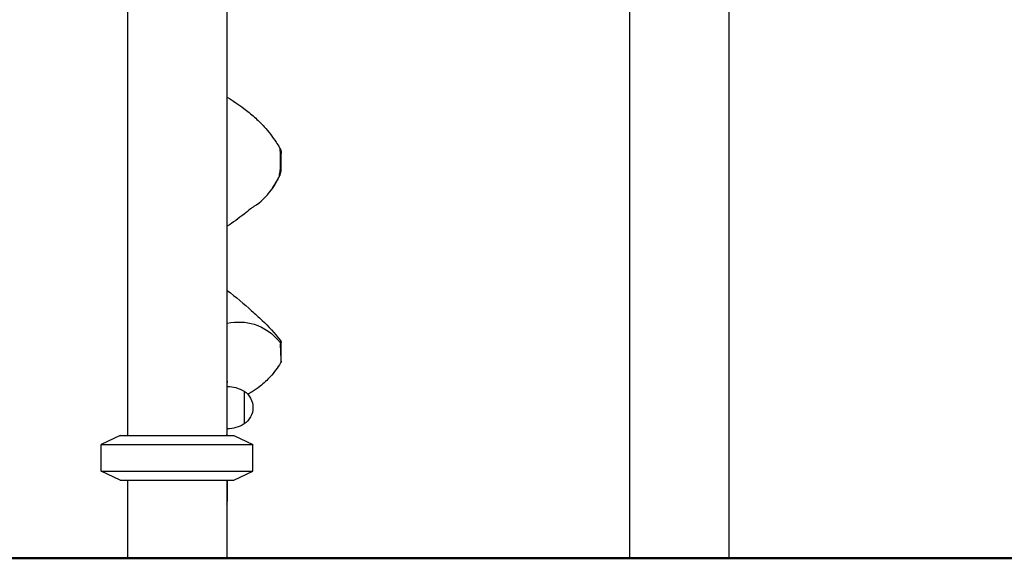
# Model space of a CAD drawing. Units: millimetres. Extents: x 0 to 31012, y 0 to 21000.
# Drawn here: x 22101 to 22984, y 3272 to 3754 of the extents above; entities that cross this region are included whole.
import ezdxf

# ---------------------------------------------------------------- set-up
doc = ezdxf.new("R2010")
doc.units = ezdxf.units.MM
doc.header["$LTSCALE"] = 0.3
doc.layers.add('P001', color=131, linetype='Continuous')
doc.layers.add('P_7THICK', color=7, linetype='Continuous', lineweight=50)

msp = doc.modelspace()

# ---------------------------------------------------------------- linework, layer by layer
at = {"layer": 'P001', "extrusion": (-1, -2.22045e-16, 0)}
for p, q in [((22737.02, 4602), (22737.02, 3272)), ((22648.02, 4592), (22648.02, 3272)), ((22287.02, 4142), (22287.02, 3382)), ((22287.52, 3382), (22287.52, 4142)), ((22198.02, 4089.1), (22198.02, 3382)), ((22302.52, 3421.7), (22302.52, 3392.3)), ((22287.52, 3412.85), (22287.07, 3412.85)), ((22287.52, 3401.15), (22287.07, 3401.15)), ((22191.52, 3382), (22174.52, 3374.07)), ((22191.52, 3382), (22293.52, 3382)), ((22293.52, 3382), (22310.52, 3374.07)), ((22174.52, 3374.07), (22310.52, 3374.07)), ((22174.52, 3349.93), (22174.52, 3374.07)), ((22310.52, 3349.93), (22310.52, 3374.07)), ((22174.52, 3349.93), (22310.52, 3349.93)), ((22191.52, 3342), (22174.52, 3349.93)), ((22293.52, 3342), (22310.52, 3349.93)), ((22191.52, 3342), (22293.52, 3342)), ((22198.02, 3342), (22198.02, 3272)), ((22287.02, 3342), (22287.02, 3272)), ((22287.52, 3342), (22287.52, 3323))]:
    msp.add_line(p, q, dxfattribs=at)
at = {"layer": 'P001', "extrusion": (4.93038e-32, -2.22045e-16, -1)}
for centre, radius, start, end in [((-22287.04, 3396), 30, 90.93162, 121.08165), ((-22293.02, 3407), 17.5, 122.87835, 237.12165), ((-22287.04, 3417.99), 30, 238.91835, 269.06838)]:
    msp.add_arc(centre, radius, start, end, dxfattribs=at)
at = {"layer": 'P001'}
msp.add_arc((22281.52, 3323), 6, 336.44354, 0, dxfattribs=at)
at = {"layer": 'P001', "extrusion": (4.93038e-32, -2.22045e-16, -1)}
msp.add_ellipse((22281.52, 3429.3), major_axis=(-6, 0), ratio=0.866025, start_param=2.751012, end_param=3.121036, dxfattribs=at)
at = {"layer": 'P001'}
msp.add_ellipse((22281.52, 3384.69), major_axis=(-6, 0), ratio=0.866027, start_param=2.751012, end_param=3.121036, dxfattribs=at)
for points, knots in [([(22150.48, 3954.51), (22143.96, 3935.83), (22137.34, 3917.61), (22119.21, 3869.43), (22107.48, 3840.1), (22078.39, 3770.58), (22060.57, 3729.76), (22041.31, 3690.1)], [0, 0, 0, 0, 10.001081, 10.001081, 26.919927, 26.919927, 50.184179, 50.184179, 50.184179, 50.184179]), ([(22287.52, 3685.16), (22292.69, 3681.74), (22297.53, 3678.54), (22305.57, 3672.52), (22308.75, 3669.97), (22314.85, 3664.51), (22317.8, 3661.6), (22324.44, 3654.27), (22328.05, 3649.59), (22332.3, 3643.18), (22333.38, 3641.48), (22334.4, 3639.78)], [0, 0, 0, 0, 2.047152, 2.047152, 3.377868, 3.377868, 4.636663, 4.636663, 6.364489, 6.364489, 6.982081, 6.982081, 6.982081, 6.982081]), ([(22334.4, 3639.78), (22334.4, 3639.77), (22334.41, 3639.76), (22334.41, 3639.75), (22334.48, 3639.62), (22334.55, 3639.33), (22334.6, 3638.92), (22334.66, 3638.51), (22334.69, 3637.99), (22334.71, 3637.4), (22334.78, 3635.62), (22334.81, 3633.03), (22334.85, 3630.19), (22334.87, 3628.7), (22334.89, 3627.14), (22334.89, 3625.6), (22334.9, 3624.06), (22334.9, 3622.54), (22334.82, 3620.99), (22334.8, 3620.44), (22334.76, 3619.89), (22334.7, 3619.35), (22334.67, 3619.03), (22334.63, 3618.72), (22334.58, 3618.42), (22334.53, 3618.02), (22334.46, 3617.64), (22334.4, 3617.32), (22334.34, 3616.99), (22334.27, 3616.71), (22334.22, 3616.48), (22334.19, 3616.36), (22334.17, 3616.25), (22334.15, 3616.16), (22334.08, 3615.86), (22334.03, 3615.64), (22334, 3615.47), (22333.95, 3615.23), (22333.93, 3615.06), (22333.91, 3614.91), (22333.9, 3614.79), (22333.9, 3614.67), (22333.91, 3614.56), (22333.92, 3614.46), (22333.94, 3614.36), (22333.96, 3614.27), (22333.97, 3614.22), (22333.98, 3614.18), (22333.99, 3614.13), (22333.99, 3614.08), (22333.99, 3614.02), (22333.97, 3613.94), (22333.93, 3613.79), (22333.83, 3613.58), (22333.7, 3613.33), (22333.57, 3613.08), (22333.42, 3612.8), (22333.26, 3612.51), (22333.1, 3612.22), (22332.93, 3611.93), (22332.75, 3611.62), (22332.4, 3611.02), (22332.04, 3610.39), (22331.67, 3609.77), (22331.3, 3609.14), (22330.93, 3608.51), (22330.55, 3607.87), (22330.17, 3607.24), (22329.78, 3606.6), (22329.4, 3605.96), (22328.62, 3604.69), (22327.83, 3603.41), (22327.02, 3602.16)], [0.2124758, 0.2124758, 0.2124758, 0.2124758, 0.2146745, 0.2146745, 0.2146745, 0.2474338, 0.2474338, 0.2474338, 0.280193, 0.280193, 0.280193, 0.3803832, 0.3803832, 0.3803832, 0.4327928, 0.4327928, 0.4327928, 0.4852024, 0.4852024, 0.4852024, 0.5039656, 0.5039656, 0.5039656, 0.5152235, 0.5152235, 0.5152235, 0.5302341, 0.5302341, 0.5302341, 0.5452446, 0.5452446, 0.5452446, 0.5527499, 0.5527499, 0.5527499, 0.5752658, 0.5752658, 0.5752658, 0.6052869, 0.6052869, 0.6052869, 0.6299565, 0.6299565, 0.6299565, 0.654626, 0.654626, 0.654626, 0.6669608, 0.6669608, 0.6669608, 0.6792956, 0.6792956, 0.6792956, 0.7039652, 0.7039652, 0.7039652, 0.7286347, 0.7286347, 0.7286347, 0.7533043, 0.7533043, 0.7533043, 0.8026435, 0.8026435, 0.8026435, 0.8519826, 0.8519826, 0.8519826, 0.9013217, 0.9013217, 0.9013217, 1, 1, 1, 1]), ([(22334.4, 3639.78), (22334.95, 3638.86), (22335.36, 3637.83), (22335.67, 3636.43), (22335.72, 3636.08), (22335.8, 3635.36), (22335.82, 3634.99), (22335.82, 3634.63)], [0, 0, 0, 0, 0.322214, 0.322214, 0.4299634, 0.4299634, 0.5390006, 0.5390006, 0.5390006, 0.5390006]), ([(22335.82, 3619.84), (22335.82, 3619.91), (22335.82, 3620.15), (22335.82, 3620.36), (22335.82, 3620.68), (22335.82, 3620.94), (22335.82, 3621.27), (22335.82, 3621.57), (22335.82, 3621.85), (22335.82, 3622.25), (22335.82, 3622.79), (22335.82, 3623.22), (22335.82, 3624.3), (22335.82, 3626.18), (22335.82, 3628.16), (22335.82, 3630.91), (22335.82, 3632.54), (22335.82, 3633.9), (22335.82, 3634.43), (22335.82, 3634.62), (22335.82, 3634.63), (22335.82, 3634.63)], [2.012184, 2.012184, 2.012184, 2.012184, 2.065424, 2.203119, 2.203119, 2.370684, 2.496358, 2.538249, 2.622032, 2.705814, 2.768651, 2.873379, 2.873379, 3.165907, 3.458435, 3.458435, 4.017653, 4.017653, 4.200501, 4.38335, 4.395993, 4.395993, 4.395993, 4.395993]), ([(22334.77, 3615.19), (22335.12, 3615.9), (22335.38, 3616.67), (22335.73, 3618.22), (22335.82, 3619.02), (22335.82, 3619.83), (22335.82, 3619.83), (22335.82, 3619.84)], [0.0000001, 0.0000001, 0.0000001, 0.0000001, 0.2423366, 0.2423366, 0.4826147, 0.4826147, 0.4841148, 0.4841148, 0.4841148, 0.4841148]), ([(22327.02, 3602.16), (22328.77, 3604.58), (22330.37, 3607.11), (22332.18, 3610.28), (22332.45, 3610.75), (22333.42, 3612.52), (22333.93, 3613.51), (22334.36, 3614.36), (22334.46, 3614.57), (22334.63, 3614.91), (22334.7, 3615.05), (22334.77, 3615.19)], [-0.8834435, -0.8834435, -0.8834435, -0.8834435, -0.4179217, -0.4179217, -0.3364188, -0.3364188, -0.1160702, -0.1160702, -0.0478785, -0.0478785, -0.0000089, -0.0000089, -0.0000089, -0.0000089]), ([(22311.64, 3587.33), (22311.36, 3587.16), (22310.99, 3586.91), (22309.91, 3586.15), (22309.13, 3585.55), (22306.54, 3583.52), (22304.53, 3581.9), (22297.62, 3576.49), (22292.51, 3572.77), (22287.52, 3569.44)], [0, 0, 0, 0, 0.271894, 0.271894, 0.764929, 0.764929, 1.817095, 1.817095, 4.340512, 4.340512, 4.340512, 4.340512]), ([(22287.52, 3511.96), (22295.14, 3505.98), (22302.57, 3499.81), (22312.58, 3490.93), (22315.69, 3488.08), (22324.31, 3479.79), (22330, 3473.66), (22335.18, 3467.08)], [0, 0, 0, 0, 2.914338, 2.914338, 4.308003, 4.308003, 6.829456, 6.829456, 6.829456, 6.829456]), ([(22335.25, 3465.02), (22335.2, 3464.87), (22335.17, 3464.67), (22335.13, 3464.47), (22335.1, 3464.26), (22335.08, 3464.05), (22335.05, 3463.82), (22335.01, 3463.36), (22334.99, 3462.86), (22334.99, 3462.33), (22334.99, 3460.71), (22335.15, 3458.63), (22335.25, 3456.19), (22335.31, 3455.03), (22335.37, 3453.76), (22335.42, 3452.47), (22335.44, 3451.83), (22335.47, 3451.18), (22335.48, 3450.57), (22335.5, 3449.96), (22335.5, 3449.39), (22335.5, 3448.91), (22335.5, 3448.67), (22335.5, 3448.45), (22335.49, 3448.26), (22335.48, 3448.06), (22335.48, 3447.89), (22335.47, 3447.74), (22335.45, 3447.45), (22335.42, 3447.26), (22335.39, 3447.13), (22335.38, 3447.06), (22335.36, 3447.02), (22335.35, 3446.99)], [0, 0, 0, 0, 0.024263, 0.024263, 0.024263, 0.0485259, 0.0485259, 0.0485259, 0.0970518, 0.0970518, 0.0970518, 0.2451146, 0.2451146, 0.2451146, 0.3161359, 0.3161359, 0.3161359, 0.3516465, 0.3516465, 0.3516465, 0.3871571, 0.3871571, 0.3871571, 0.4049125, 0.4049125, 0.4049125, 0.4226678, 0.4226678, 0.4226678, 0.4581784, 0.4581784, 0.4581784, 0.4778136, 0.4778136, 0.4778136, 0.4778136]), ([(22335.18, 3467.08), (22335.18, 3467.08), (22335.17, 3466.95), (22335.23, 3466.04), (22335.25, 3465.01)], [0.4646878, 0.4646878, 0.4646878, 0.4646878, 0.564776, 1.098595, 1.098595, 1.098595, 1.098595]), ([(22335.18, 3467.08), (22335.37, 3466.83), (22335.53, 3466.55), (22335.7, 3466.1), (22335.74, 3465.93), (22335.81, 3465.58), (22335.82, 3465.4), (22335.82, 3465.22)], [0, 0, 0, 0, 0.0938813, 0.0938813, 0.1459401, 0.1459401, 0.1996474, 0.1996474, 0.1996474, 0.1996474]), ([(22335.82, 3463.54), (22335.82, 3463.68), (22335.81, 3463.81), (22335.79, 3463.93), (22335.76, 3464.07), (22335.72, 3464.2), (22335.68, 3464.32), (22335.63, 3464.44), (22335.57, 3464.56), (22335.5, 3464.68), (22335.42, 3464.8), (22335.34, 3464.91), (22335.25, 3465.01)], [0.00004, 0.00004, 0.00004, 0.00004, 0.25, 0.25, 0.25, 0.5, 0.5, 0.5, 0.75, 0.75, 0.75, 1, 1, 1, 1]), ([(22335.82, 3463.54), (22335.82, 3464.41), (22335.82, 3465.11), (22335.82, 3465.22), (22335.82, 3465.22)], [-1.088355, -1.088355, -1.088355, -1.088355, -0.564776, -0.4630747, -0.4630747, -0.4630747, -0.4630747]), ([(22335.82, 3448.61), (22335.82, 3448.61), (22335.82, 3448.66), (22335.82, 3448.91), (22335.82, 3449.39), (22335.82, 3450.02), (22335.82, 3451.09), (22335.82, 3453.11), (22335.82, 3454.65), (22335.82, 3457.64), (22335.82, 3459.37), (22335.82, 3461.37), (22335.82, 3462.08), (22335.82, 3462.95), (22335.82, 3463.36), (22335.82, 3463.54)], [-2.061346, -2.061346, -2.061346, -2.061346, -1.975469, -1.822363, -1.745809, -1.669256, -1.516149, -1.363043, -1.056829, -1.056829, -0.418446, -0.418446, -0.209223, -0.104611, -0.011093, -0.011093, -0.011093, -0.011093]), ([(22335.35, 3446.99), (22332.63, 3442.77), (22329.56, 3438.59), (22323.3, 3431.66), (22320.3, 3428.79), (22314.72, 3424.33), (22312.23, 3422.59), (22308.45, 3420.24), (22307.2, 3419.5), (22305.95, 3418.8)], [0, 0, 0, 0, 1.684239, 1.684239, 2.94328, 2.94328, 3.853752, 3.853752, 4.288709, 4.288709, 4.288709, 4.288709]), ([(22335.82, 3448.61), (22335.82, 3448.47), (22335.81, 3448.33), (22335.77, 3448.05), (22335.74, 3447.91), (22335.62, 3447.5), (22335.5, 3447.23), (22335.34, 3446.99)], [0, 0, 0, 0, 0.0427173, 0.0427173, 0.0845864, 0.0845864, 0.1714301, 0.1714301, 0.1714301, 0.1714301])]:
    msp.add_open_spline(points, degree=3, knots=knots, dxfattribs=at)
for points in [[(22334.4, 3639.78), (22334.4, 3639.78), (22334.4, 3639.78), (22334.4, 3639.78)], [(22311.67, 3587.35), (22317.26, 3590.78), (22322.38, 3595.72), (22327.02, 3602.16)], [(22311.8, 3587.43), (22311.73, 3587.39), (22311.66, 3587.34), (22311.59, 3587.3)], [(22311.64, 3587.33), (22311.65, 3587.34), (22311.66, 3587.34), (22311.67, 3587.35)], [(22287.52, 3482.52), (22296.21, 3484.23), (22304.26, 3483.92), (22311.67, 3481.61)], [(22311.67, 3481.61), (22320.43, 3478.88), (22328.28, 3473.35), (22335.25, 3465.02)], [(22335.18, 3467.08), (22335.18, 3467.08), (22335.18, 3467.08), (22335.18, 3467.08)], [(22335.25, 3465.01), (22335.25, 3465.02), (22335.25, 3465.02), (22335.25, 3465.02)]]:
    msp.add_open_spline(points, degree=3, dxfattribs=at)
at = {"layer": 'P_7THICK', "extrusion": (-1, -2.22045e-16, 0)}
msp.add_line((24087.52, 3272), (17128.39, 3272), dxfattribs=at)

doc.saveas('drawing.dxf')
